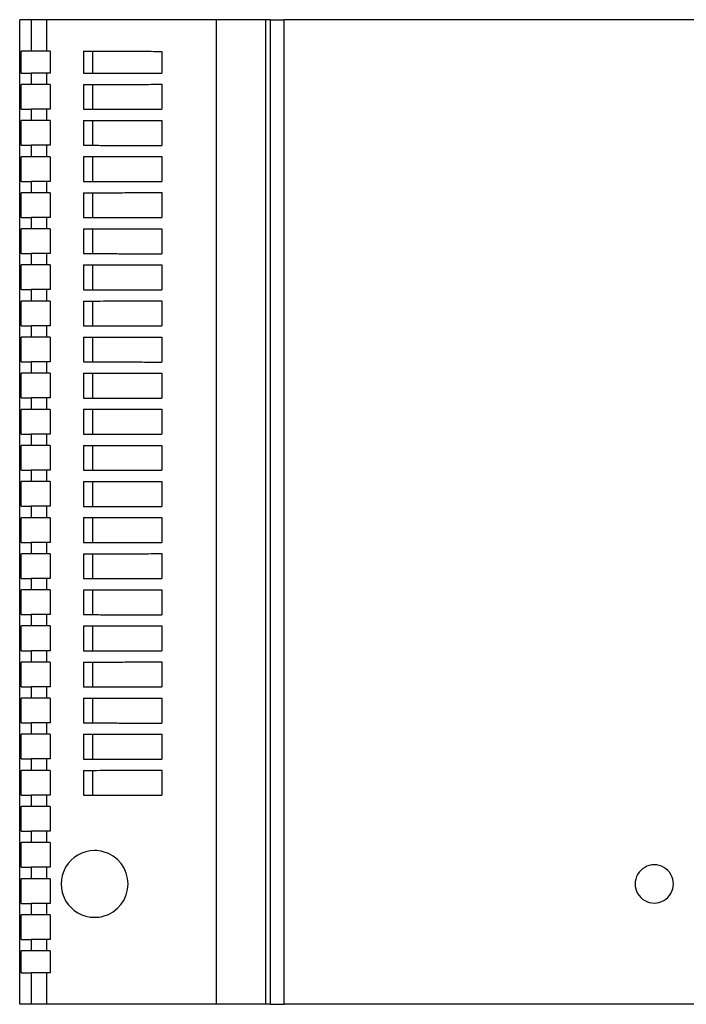
# Model space of a CAD drawing. Units: inches. Extents: x -35 to 262, y 749 to 959.
# Drawn here: x 52 to 83, y 819 to 864 of the extents above; entities that cross this region are included whole.
import ezdxf

# ---------------------------------------------------------------- set-up
doc = ezdxf.new("R2010")
doc.units = ezdxf.units.IN

# ---------------------------------------------------------------- blocks, each defined once
blk = doc.blocks.new('2868664_STEP_PS_1AC_24DC_4_2_select__2', base_point=(105, 1638.967))
at = {"color": 7, "linetype": 'Continuous'}
for p, q in [((106.054, 1728.967), (105, 1728.967)), ((105, 1638.967), (105, 1728.967)), ((107.481, 1728.967), (106.054, 1728.967)), ((123, 1728.967), (107.481, 1728.967)), ((127.5, 1728.967), (123, 1728.967)), ((127.921, 1728.967), (127.5, 1728.967)), ((127.5, 1638.967), (127.5, 1728.967)), ((127.921, 1728.967), (129.196, 1728.967)), ((170.804, 1728.967), (129.196, 1728.967)), ((105.131, 1724.089), (105.131, 1726.1)), ((106.054, 1726.1), (105.131, 1726.1)), ((107.481, 1726.1), (106.054, 1726.1)), ((107.8, 1726.1), (107.481, 1726.1)), ((107.8, 1726.1), (107.8, 1724.089)), ((110.844, 1726.088), (110.844, 1724.083)), ((111.696, 1724.083), (111.696, 1726.086)), ((117.991, 1726.072), (117.991, 1724.075)), ((105.131, 1724.089), (106.054, 1724.089)), ((107.481, 1724.089), (106.054, 1724.089)), ((107.8, 1724.089), (107.481, 1724.089)), ((105.131, 1720.791), (105.131, 1723.046)), ((106.054, 1723.046), (105.131, 1723.046)), ((107.481, 1723.046), (106.054, 1723.046)), ((107.8, 1723.046), (107.481, 1723.046)), ((107.8, 1723.046), (107.8, 1720.791)), ((110.844, 1723.051), (110.844, 1720.783)), ((111.696, 1720.783), (111.696, 1723.052)), ((117.991, 1723.059), (117.991, 1720.775)), ((105.131, 1720.791), (106.054, 1720.791)), ((107.481, 1720.791), (106.054, 1720.791)), ((107.8, 1720.791), (107.481, 1720.791)), ((105.131, 1717.49), (105.131, 1719.744)), ((106.054, 1719.744), (105.131, 1719.744)), ((107.481, 1719.744), (106.054, 1719.744)), ((107.8, 1719.744), (107.481, 1719.744)), ((107.8, 1719.744), (107.8, 1717.49)), ((110.844, 1719.751), (110.844, 1717.483)), ((111.696, 1717.482), (111.696, 1719.752)), ((117.991, 1719.759), (117.991, 1717.475)), ((105.131, 1717.49), (106.054, 1717.49)), ((107.481, 1717.49), (106.054, 1717.49)), ((107.8, 1717.49), (107.481, 1717.49)), ((105.131, 1714.19), (105.131, 1716.444)), ((106.054, 1716.444), (105.131, 1716.444)), ((107.481, 1716.444), (106.054, 1716.444)), ((107.8, 1716.444), (107.481, 1716.444)), ((107.8, 1716.444), (107.8, 1714.19)), ((110.844, 1716.451), (110.844, 1714.183)), ((111.696, 1714.182), (111.696, 1716.452)), ((117.991, 1716.459), (117.991, 1714.175)), ((105.131, 1714.19), (106.054, 1714.19)), ((107.481, 1714.19), (106.054, 1714.19)), ((107.8, 1714.19), (107.481, 1714.19)), ((105.131, 1710.889), (105.131, 1713.145)), ((106.054, 1713.145), (105.131, 1713.145)), ((107.481, 1713.145), (106.054, 1713.145)), ((107.8, 1713.145), (107.481, 1713.145)), ((107.8, 1713.145), (107.8, 1710.889)), ((110.844, 1713.151), (110.844, 1710.883)), ((111.696, 1710.882), (111.696, 1713.152)), ((117.991, 1713.159), (117.991, 1710.875)), ((105.131, 1710.889), (106.054, 1710.889)), ((107.481, 1710.889), (106.054, 1710.889)), ((107.8, 1710.889), (107.481, 1710.889)), ((105.131, 1707.589), (105.131, 1709.846)), ((106.054, 1709.846), (105.131, 1709.846)), ((107.481, 1709.846), (106.054, 1709.846)), ((107.8, 1709.846), (107.481, 1709.846)), ((107.8, 1709.846), (107.8, 1707.589)), ((110.844, 1709.851), (110.844, 1707.583)), ((111.696, 1707.583), (111.696, 1709.852)), ((117.991, 1709.859), (117.991, 1707.575)), ((105.131, 1707.589), (106.054, 1707.589)), ((107.481, 1707.589), (106.054, 1707.589)), ((107.8, 1707.589), (107.481, 1707.589)), ((105.131, 1704.289), (105.131, 1706.546)), ((106.054, 1706.546), (105.131, 1706.546)), ((107.481, 1706.546), (106.054, 1706.546)), ((107.8, 1706.546), (107.481, 1706.546)), ((107.8, 1706.546), (107.8, 1704.289)), ((110.844, 1706.551), (110.844, 1704.283)), ((111.696, 1704.283), (111.696, 1706.551)), ((117.991, 1706.559), (117.991, 1704.275)), ((105.131, 1704.289), (106.054, 1704.289)), ((107.481, 1704.289), (106.054, 1704.289)), ((107.8, 1704.289), (107.481, 1704.289)), ((105.131, 1700.989), (105.131, 1703.246)), ((106.054, 1703.246), (105.131, 1703.246)), ((107.481, 1703.246), (106.054, 1703.246)), ((107.8, 1703.246), (107.481, 1703.246)), ((107.8, 1703.246), (107.8, 1700.989)), ((110.844, 1703.251), (110.844, 1700.983)), ((111.696, 1700.982), (111.696, 1703.251)), ((117.991, 1703.259), (117.991, 1700.975)), ((105.131, 1700.989), (106.054, 1700.989)), ((107.481, 1700.989), (106.054, 1700.989)), ((107.8, 1700.989), (107.481, 1700.989)), ((105.131, 1697.689), (105.131, 1699.946)), ((106.054, 1699.946), (105.131, 1699.946)), ((107.481, 1699.946), (106.054, 1699.946)), ((107.8, 1699.946), (107.481, 1699.946)), ((107.8, 1699.946), (107.8, 1697.689)), ((110.844, 1699.951), (110.844, 1697.683)), ((111.696, 1697.682), (111.696, 1699.951)), ((117.991, 1699.959), (117.991, 1697.675)), ((105.131, 1697.689), (106.054, 1697.689)), ((107.481, 1697.689), (106.054, 1697.689)), ((107.8, 1697.689), (107.481, 1697.689)), ((105.131, 1694.389), (105.131, 1696.645)), ((106.054, 1696.645), (105.131, 1696.645)), ((107.481, 1696.645), (106.054, 1696.645)), ((107.8, 1696.645), (107.481, 1696.645)), ((107.8, 1696.645), (107.8, 1694.389)), ((110.844, 1696.651), (110.844, 1694.383)), ((111.696, 1694.382), (111.696, 1696.651)), ((117.991, 1696.659), (117.991, 1694.375)), ((105.131, 1694.389), (106.054, 1694.389)), ((107.481, 1694.389), (106.054, 1694.389)), ((107.8, 1694.389), (107.481, 1694.389)), ((105.131, 1691.089), (105.131, 1693.346)), ((106.054, 1693.346), (105.131, 1693.346)), ((107.481, 1693.346), (106.054, 1693.346)), ((107.8, 1693.346), (107.481, 1693.346)), ((107.8, 1693.346), (107.8, 1691.089)), ((110.844, 1693.351), (110.844, 1691.083)), ((111.696, 1691.083), (111.696, 1693.352)), ((117.991, 1693.359), (117.991, 1691.075)), ((105.131, 1691.089), (106.054, 1691.089)), ((107.481, 1691.089), (106.054, 1691.089)), ((107.8, 1691.089), (107.481, 1691.089)), ((105.131, 1687.789), (105.131, 1690.045)), ((106.054, 1690.045), (105.131, 1690.045)), ((107.481, 1690.045), (106.054, 1690.045)), ((107.8, 1690.045), (107.481, 1690.045)), ((107.8, 1690.045), (107.8, 1687.789)), ((110.844, 1690.051), (110.844, 1687.783)), ((111.696, 1687.782), (111.696, 1690.052)), ((117.991, 1690.059), (117.991, 1687.775)), ((105.131, 1687.789), (106.054, 1687.789)), ((107.481, 1687.789), (106.054, 1687.789)), ((107.8, 1687.789), (107.481, 1687.789)), ((106.054, 1686.746), (105.131, 1686.746)), ((105.131, 1684.489), (105.131, 1686.746)), ((107.481, 1686.746), (106.054, 1686.746)), ((107.8, 1686.746), (107.481, 1686.746)), ((107.8, 1686.746), (107.8, 1684.489)), ((110.844, 1686.751), (110.844, 1684.483)), ((111.696, 1684.482), (111.696, 1686.751)), ((117.991, 1686.759), (117.991, 1684.475)), ((105.131, 1684.489), (106.054, 1684.489)), ((107.481, 1684.489), (106.054, 1684.489)), ((107.8, 1684.489), (107.481, 1684.489)), ((106.054, 1683.446), (105.131, 1683.446)), ((105.131, 1681.189), (105.131, 1683.446)), ((107.481, 1683.446), (106.054, 1683.446)), ((107.8, 1683.446), (107.481, 1683.446)), ((107.8, 1683.446), (107.8, 1681.189)), ((110.844, 1683.451), (110.844, 1681.183)), ((111.696, 1681.183), (111.696, 1683.451)), ((117.991, 1683.459), (117.991, 1681.175)), ((105.131, 1681.189), (106.054, 1681.189)), ((107.481, 1681.189), (106.054, 1681.189)), ((107.8, 1681.189), (107.481, 1681.189)), ((105.131, 1677.889), (105.131, 1680.146)), ((106.054, 1680.146), (105.131, 1680.146)), ((107.481, 1680.146), (106.054, 1680.146)), ((107.8, 1680.146), (107.481, 1680.146)), ((107.8, 1680.146), (107.8, 1677.889)), ((110.844, 1680.151), (110.844, 1677.883)), ((111.696, 1677.883), (111.696, 1680.152)), ((117.991, 1680.159), (117.991, 1677.875)), ((105.131, 1677.889), (106.054, 1677.889)), ((107.481, 1677.889), (106.054, 1677.889)), ((107.8, 1677.889), (107.481, 1677.889)), ((105.131, 1674.588), (105.131, 1676.845)), ((106.054, 1676.845), (105.131, 1676.845)), ((107.481, 1676.845), (106.054, 1676.845)), ((107.8, 1676.845), (107.481, 1676.845)), ((107.8, 1676.845), (107.8, 1674.588)), ((110.844, 1676.851), (110.844, 1674.583)), ((111.696, 1674.583), (111.696, 1676.851)), ((117.991, 1676.859), (117.991, 1674.575)), ((105.131, 1674.588), (106.054, 1674.588)), ((107.481, 1674.588), (106.054, 1674.588)), ((107.8, 1674.588), (107.481, 1674.588)), ((105.131, 1671.288), (105.131, 1673.546)), ((106.054, 1673.546), (105.131, 1673.546)), ((107.481, 1673.546), (106.054, 1673.546)), ((107.8, 1673.546), (107.481, 1673.546)), ((107.8, 1673.546), (107.8, 1671.288)), ((110.844, 1673.551), (110.844, 1671.283)), ((111.696, 1671.283), (111.696, 1673.552)), ((117.991, 1673.559), (117.991, 1671.275)), ((105.131, 1671.288), (106.054, 1671.288)), ((107.481, 1671.288), (106.054, 1671.288)), ((107.8, 1671.288), (107.481, 1671.288)), ((105.131, 1667.989), (105.131, 1670.24)), ((106.054, 1670.24), (105.131, 1670.24)), ((107.481, 1670.24), (106.054, 1670.24)), ((107.8, 1670.24), (107.481, 1670.24)), ((107.8, 1670.24), (107.8, 1667.989)), ((110.844, 1670.251), (110.844, 1667.983)), ((111.696, 1667.983), (111.696, 1670.252)), ((117.991, 1670.259), (117.991, 1667.975)), ((105.131, 1667.989), (106.054, 1667.989)), ((107.481, 1667.989), (106.054, 1667.989)), ((107.8, 1667.989), (107.481, 1667.989)), ((105.131, 1664.689), (105.131, 1666.946)), ((106.054, 1666.946), (105.131, 1666.946)), ((107.481, 1666.946), (106.054, 1666.946)), ((107.8, 1666.946), (107.481, 1666.946)), ((107.8, 1666.946), (107.8, 1664.689)), ((110.844, 1666.951), (110.844, 1664.683)), ((111.696, 1664.683), (111.696, 1666.951)), ((117.991, 1666.959), (117.991, 1664.675)), ((105.131, 1664.689), (106.054, 1664.689)), ((107.481, 1664.689), (106.054, 1664.689)), ((107.8, 1664.689), (107.481, 1664.689)), ((105.131, 1661.389), (105.131, 1663.646)), ((106.054, 1663.646), (105.131, 1663.646)), ((107.481, 1663.646), (106.054, 1663.646)), ((107.8, 1663.646), (107.481, 1663.646)), ((107.8, 1663.646), (107.8, 1661.389)), ((110.844, 1663.651), (110.844, 1661.383)), ((111.696, 1661.383), (111.696, 1663.652)), ((117.991, 1663.659), (117.991, 1661.375)), ((105.131, 1661.389), (106.054, 1661.389)), ((107.481, 1661.389), (106.054, 1661.389)), ((107.8, 1661.389), (107.481, 1661.389)), ((106.054, 1660.345), (105.131, 1660.345)), ((105.131, 1658.088), (105.131, 1660.345)), ((107.481, 1660.345), (106.054, 1660.345)), ((107.8, 1660.345), (107.481, 1660.345)), ((107.8, 1660.345), (107.8, 1658.088)), ((110.844, 1660.351), (110.844, 1658.083)), ((111.696, 1658.083), (111.696, 1660.352)), ((117.991, 1660.359), (117.991, 1658.075)), ((105.131, 1658.088), (106.054, 1658.088)), ((107.481, 1658.088), (106.054, 1658.088)), ((107.8, 1658.088), (107.481, 1658.088)), ((106.054, 1657.046), (105.131, 1657.046)), ((105.131, 1654.79), (105.131, 1657.046)), ((107.481, 1657.046), (106.054, 1657.046)), ((107.8, 1657.046), (107.481, 1657.046)), ((107.8, 1657.046), (107.8, 1654.79)), ((105.131, 1654.79), (106.054, 1654.79)), ((107.481, 1654.79), (106.054, 1654.79)), ((107.8, 1654.79), (107.481, 1654.79)), ((106.054, 1653.744), (105.131, 1653.744)), ((105.131, 1651.49), (105.131, 1653.744)), ((107.481, 1653.744), (106.054, 1653.744)), ((107.8, 1653.744), (107.481, 1653.744)), ((107.8, 1653.744), (107.8, 1651.49)), ((105.131, 1651.49), (106.054, 1651.49)), ((107.481, 1651.49), (106.054, 1651.49)), ((107.8, 1651.49), (107.481, 1651.49)), ((105.131, 1648.19), (105.131, 1650.444)), ((106.054, 1650.444), (105.131, 1650.444)), ((107.481, 1650.444), (106.054, 1650.444)), ((107.8, 1650.444), (107.481, 1650.444)), ((107.8, 1650.444), (107.8, 1648.19)), ((105.131, 1648.19), (106.054, 1648.19)), ((107.481, 1648.19), (106.054, 1648.19)), ((107.8, 1648.19), (107.481, 1648.19)), ((106.054, 1647.144), (105.131, 1647.144)), ((105.131, 1644.89), (105.131, 1647.144)), ((107.481, 1647.144), (106.054, 1647.144)), ((107.8, 1647.144), (107.481, 1647.144)), ((107.8, 1647.144), (107.8, 1644.89)), ((105.131, 1644.89), (106.054, 1644.89)), ((107.481, 1644.89), (106.054, 1644.89)), ((107.8, 1644.89), (107.481, 1644.89)), ((105.131, 1641.835), (105.131, 1643.845)), ((106.054, 1643.845), (105.131, 1643.845)), ((107.481, 1643.845), (106.054, 1643.845)), ((107.8, 1643.845), (107.481, 1643.845)), ((107.8, 1643.845), (107.8, 1641.835)), ((105.131, 1641.835), (106.054, 1641.835)), ((107.481, 1641.835), (106.054, 1641.835)), ((107.8, 1641.835), (107.481, 1641.835)), ((106.054, 1638.967), (105, 1638.967)), ((107.481, 1638.967), (106.054, 1638.967)), ((123, 1638.967), (107.481, 1638.967)), ((127.5, 1638.967), (123, 1638.967)), ((127.921, 1638.967), (127.5, 1638.967)), ((127.921, 1638.967), (129.196, 1638.967)), ((170.804, 1638.967), (129.196, 1638.967))]:
    blk.add_line(p, q, dxfattribs=at)
at = {"color": 2, "linetype": 'Continuous'}
for p, q in [((106.054, 1728.967), (106.054, 1726.1)), ((107.481, 1726.1), (107.481, 1728.967)), ((123, 1638.967), (123, 1728.967)), ((127.921, 1638.967), (127.921, 1728.967)), ((129.196, 1638.967), (129.196, 1728.967)), ((106.054, 1724.089), (106.054, 1723.046)), ((107.481, 1723.046), (107.481, 1724.089)), ((106.054, 1720.791), (106.054, 1719.744)), ((107.481, 1719.744), (107.481, 1720.791)), ((106.054, 1717.49), (106.054, 1716.444)), ((107.481, 1716.444), (107.481, 1717.49)), ((106.054, 1714.19), (106.054, 1713.145)), ((107.481, 1713.145), (107.481, 1714.19)), ((106.054, 1710.889), (106.054, 1709.846)), ((107.481, 1709.846), (107.481, 1710.889)), ((106.054, 1707.589), (106.054, 1706.546)), ((107.481, 1706.546), (107.481, 1707.589)), ((106.054, 1704.289), (106.054, 1703.246)), ((107.481, 1703.246), (107.481, 1704.289)), ((106.054, 1700.989), (106.054, 1699.946)), ((107.481, 1699.946), (107.481, 1700.989)), ((106.054, 1697.689), (106.054, 1696.645)), ((107.481, 1696.645), (107.481, 1697.689)), ((106.054, 1694.389), (106.054, 1693.346)), ((107.481, 1693.346), (107.481, 1694.389)), ((106.054, 1691.089), (106.054, 1690.045)), ((107.481, 1690.045), (107.481, 1691.089)), ((106.054, 1687.789), (106.054, 1686.746)), ((107.481, 1686.746), (107.481, 1687.789)), ((106.054, 1684.489), (106.054, 1683.446)), ((107.481, 1683.446), (107.481, 1684.489)), ((106.054, 1681.189), (106.054, 1680.146)), ((107.481, 1680.146), (107.481, 1681.189)), ((106.054, 1677.889), (106.054, 1676.845)), ((107.481, 1676.845), (107.481, 1677.889)), ((106.054, 1674.588), (106.054, 1673.546)), ((107.481, 1673.546), (107.481, 1674.588)), ((106.054, 1671.288), (106.054, 1670.24)), ((107.481, 1670.24), (107.481, 1671.288)), ((106.054, 1667.989), (106.054, 1666.946)), ((107.481, 1666.946), (107.481, 1667.989)), ((106.054, 1664.689), (106.054, 1663.646)), ((107.481, 1663.646), (107.481, 1664.689)), ((106.054, 1661.389), (106.054, 1660.345)), ((107.481, 1660.345), (107.481, 1661.389)), ((106.054, 1658.088), (106.054, 1657.046)), ((107.481, 1657.046), (107.481, 1658.088)), ((106.054, 1654.79), (106.054, 1653.744)), ((107.481, 1653.744), (107.481, 1654.79)), ((106.054, 1651.49), (106.054, 1650.444)), ((107.481, 1650.444), (107.481, 1651.49)), ((106.054, 1648.19), (106.054, 1647.144)), ((107.481, 1647.144), (107.481, 1648.19)), ((106.054, 1644.89), (106.054, 1643.845)), ((107.481, 1643.845), (107.481, 1644.89)), ((106.054, 1641.835), (106.054, 1638.967)), ((107.481, 1638.967), (107.481, 1641.835))]:
    blk.add_line(p, q, dxfattribs=at)
at = {"color": 7, "linetype": 'Continuous'}
for centre, radius, start, end in [((111.842, 1649.967), 3.05, 89.79703, 270.20297), ((111.861, 1649.967), 3.049, 75.29522, 90.14573), ((111.864, 1649.968), 3.048, 284.64939, 75.35061), ((163.017, 1649.967), 1.75, 89.93235, 270.06765), ((163.021, 1649.967), 1.75, 269.93245, 90.06755), ((111.853, 1649.966), 3.049, 270.00378, 284.85968)]:
    blk.add_arc(centre, radius, start, end, dxfattribs=at)
for points, knots in [([(110.844, 1726.088), (110.983, 1726.088), (111.267, 1726.087), (111.551, 1726.087), (111.696, 1726.086)], [0, 0, 0, 0, 0.4172472, 0.8516112, 0.8516112, 0.8516112, 0.8516112]), ([(111.696, 1726.086), (112.128, 1726.085), (113.032, 1726.083), (114.488, 1726.08), (116.155, 1726.076), (117.348, 1726.074), (117.991, 1726.072)], [0, 0, 0, 0, 1.295875, 2.713131, 4.368623, 6.294915, 6.294915, 6.294915, 6.294915]), ([(110.844, 1724.083), (110.986, 1724.083), (111.27, 1724.082), (111.554, 1724.083), (111.696, 1724.083)], [0, 0, 0, 0, 0.4256873, 0.8516091, 0.8516091, 0.8516091, 0.8516091]), ([(111.696, 1724.083), (112.147, 1724.082), (113.052, 1724.08), (114.552, 1724.079), (116.199, 1724.077), (117.393, 1724.076), (117.991, 1724.075)], [0, 0, 0, 0, 1.355396, 2.713092, 4.501009, 6.294904, 6.294904, 6.294904, 6.294904]), ([(110.844, 1723.051), (110.983, 1723.051), (111.267, 1723.052), (111.551, 1723.052), (111.696, 1723.052)], [0, 0, 0, 0, 0.4172463, 0.8516093, 0.8516093, 0.8516093, 0.8516093]), ([(111.696, 1723.052), (112.128, 1723.053), (113.032, 1723.054), (114.488, 1723.055), (116.155, 1723.057), (117.348, 1723.058), (117.991, 1723.059)], [0, 0, 0, 0, 1.295872, 2.713125, 4.368614, 6.294903, 6.294903, 6.294903, 6.294903]), ([(110.844, 1720.783), (110.986, 1720.783), (111.27, 1720.782), (111.554, 1720.783), (111.696, 1720.783)], [0, 0, 0, 0, 0.4256873, 0.8516091, 0.8516091, 0.8516091, 0.8516091]), ([(111.696, 1720.783), (112.147, 1720.782), (113.052, 1720.78), (114.552, 1720.779), (116.199, 1720.777), (117.393, 1720.776), (117.991, 1720.775)], [0, 0, 0, 0, 1.355396, 2.713092, 4.501009, 6.294904, 6.294904, 6.294904, 6.294904]), ([(110.844, 1719.751), (110.983, 1719.751), (111.267, 1719.752), (111.551, 1719.752), (111.696, 1719.752)], [0, 0, 0, 0, 0.4172463, 0.8516093, 0.8516093, 0.8516093, 0.8516093]), ([(111.696, 1719.752), (112.128, 1719.753), (113.032, 1719.754), (114.488, 1719.755), (116.155, 1719.757), (117.348, 1719.758), (117.991, 1719.759)], [0, 0, 0, 0, 1.295872, 2.713125, 4.368614, 6.294903, 6.294903, 6.294903, 6.294903]), ([(110.844, 1717.483), (110.986, 1717.483), (111.27, 1717.483), (111.554, 1717.482), (111.696, 1717.482)], [0, 0, 0, 0, 0.4257485, 0.8516093, 0.8516093, 0.8516093, 0.8516093]), ([(111.696, 1717.482), (112.148, 1717.482), (113.052, 1717.481), (114.552, 1717.479), (116.199, 1717.477), (117.393, 1717.476), (117.991, 1717.475)], [0, 0, 0, 0, 1.356016, 2.71309, 4.500975, 6.294903, 6.294903, 6.294903, 6.294903]), ([(110.844, 1716.451), (110.983, 1716.451), (111.267, 1716.452), (111.551, 1716.452), (111.696, 1716.452)], [0, 0, 0, 0, 0.4172463, 0.8516093, 0.8516093, 0.8516093, 0.8516093]), ([(111.696, 1716.452), (112.128, 1716.453), (113.032, 1716.454), (114.488, 1716.455), (116.155, 1716.457), (117.348, 1716.458), (117.991, 1716.459)], [0, 0, 0, 0, 1.295872, 2.713125, 4.368614, 6.294903, 6.294903, 6.294903, 6.294903]), ([(110.844, 1714.183), (110.986, 1714.183), (111.27, 1714.183), (111.554, 1714.182), (111.696, 1714.182)], [0, 0, 0, 0, 0.4257506, 0.8516093, 0.8516093, 0.8516093, 0.8516093]), ([(111.696, 1714.182), (112.148, 1714.182), (113.052, 1714.181), (114.553, 1714.179), (116.199, 1714.177), (117.393, 1714.176), (117.991, 1714.175)], [0, 0, 0, 0, 1.356037, 2.71309, 4.501853, 6.294903, 6.294903, 6.294903, 6.294903]), ([(110.844, 1713.151), (110.983, 1713.151), (111.267, 1713.152), (111.551, 1713.152), (111.696, 1713.152)], [0, 0, 0, 0, 0.4172463, 0.8516093, 0.8516093, 0.8516093, 0.8516093]), ([(111.696, 1713.152), (112.128, 1713.153), (113.032, 1713.154), (114.488, 1713.155), (116.155, 1713.157), (117.348, 1713.158), (117.991, 1713.159)], [0, 0, 0, 0, 1.295872, 2.713125, 4.368614, 6.294903, 6.294903, 6.294903, 6.294903]), ([(110.844, 1710.883), (110.986, 1710.883), (111.27, 1710.883), (111.554, 1710.882), (111.696, 1710.882)], [0, 0, 0, 0, 0.4256885, 0.8516093, 0.8516093, 0.8516093, 0.8516093]), ([(111.696, 1710.882), (112.147, 1710.882), (113.052, 1710.881), (114.552, 1710.879), (116.199, 1710.877), (117.393, 1710.876), (117.991, 1710.875)], [0, 0, 0, 0, 1.355405, 2.71309, 4.500978, 6.294903, 6.294903, 6.294903, 6.294903]), ([(110.844, 1709.851), (110.983, 1709.851), (111.267, 1709.852), (111.551, 1709.852), (111.696, 1709.852)], [0, 0, 0, 0, 0.4172463, 0.8516093, 0.8516093, 0.8516093, 0.8516093]), ([(111.696, 1709.852), (112.128, 1709.853), (113.032, 1709.854), (114.488, 1709.855), (116.155, 1709.857), (117.348, 1709.858), (117.991, 1709.859)], [0, 0, 0, 0, 1.295872, 2.713125, 4.368614, 6.294903, 6.294903, 6.294903, 6.294903]), ([(110.844, 1707.583), (110.986, 1707.583), (111.27, 1707.582), (111.554, 1707.583), (111.696, 1707.583)], [0, 0, 0, 0, 0.4256897, 0.8516091, 0.8516091, 0.8516091, 0.8516091]), ([(111.696, 1707.583), (112.147, 1707.582), (113.052, 1707.58), (114.552, 1707.579), (116.199, 1707.577), (117.393, 1707.576), (117.991, 1707.575)], [0, 0, 0, 0, 1.35542, 2.713092, 4.501863, 6.294904, 6.294904, 6.294904, 6.294904]), ([(110.844, 1706.551), (110.983, 1706.551), (111.267, 1706.552), (111.551, 1706.551), (111.696, 1706.551)], [0, 0, 0, 0, 0.4172461, 0.851609, 0.851609, 0.851609, 0.851609]), ([(111.696, 1706.551), (112.128, 1706.552), (113.032, 1706.554), (114.488, 1706.555), (116.155, 1706.557), (117.348, 1706.558), (117.991, 1706.559)], [0, 0, 0, 0, 1.295873, 2.713127, 4.368615, 6.294904, 6.294904, 6.294904, 6.294904]), ([(110.844, 1704.283), (110.986, 1704.283), (111.27, 1704.282), (111.554, 1704.283), (111.696, 1704.283)], [0, 0, 0, 0, 0.4257506, 0.8516091, 0.8516091, 0.8516091, 0.8516091]), ([(111.696, 1704.283), (112.148, 1704.282), (113.052, 1704.28), (114.552, 1704.279), (116.199, 1704.277), (117.393, 1704.276), (117.991, 1704.275)], [0, 0, 0, 0, 1.35604, 2.713092, 4.501, 6.294904, 6.294904, 6.294904, 6.294904]), ([(110.844, 1703.251), (110.983, 1703.251), (111.267, 1703.252), (111.551, 1703.251), (111.696, 1703.251)], [0, 0, 0, 0, 0.4172461, 0.851609, 0.851609, 0.851609, 0.851609]), ([(111.696, 1703.251), (112.128, 1703.252), (113.032, 1703.254), (114.488, 1703.255), (116.155, 1703.257), (117.348, 1703.258), (117.991, 1703.259)], [0, 0, 0, 0, 1.295874, 2.713127, 4.368615, 6.294904, 6.294904, 6.294904, 6.294904]), ([(110.844, 1700.983), (110.986, 1700.983), (111.27, 1700.983), (111.554, 1700.982), (111.696, 1700.982)], [0, 0, 0, 0, 0.4256899, 0.8516093, 0.8516093, 0.8516093, 0.8516093]), ([(111.696, 1700.982), (112.147, 1700.982), (113.052, 1700.981), (114.552, 1700.979), (116.199, 1700.977), (117.393, 1700.976), (117.991, 1700.975)], [0, 0, 0, 0, 1.355419, 2.71309, 4.500989, 6.294903, 6.294903, 6.294903, 6.294903]), ([(110.844, 1699.951), (110.983, 1699.951), (111.267, 1699.952), (111.551, 1699.951), (111.696, 1699.951)], [0, 0, 0, 0, 0.4172461, 0.851609, 0.851609, 0.851609, 0.851609]), ([(111.696, 1699.951), (112.128, 1699.952), (113.032, 1699.954), (114.488, 1699.955), (116.155, 1699.957), (117.348, 1699.958), (117.991, 1699.959)], [0, 0, 0, 0, 1.295873, 2.713127, 4.368615, 6.294904, 6.294904, 6.294904, 6.294904]), ([(110.844, 1697.683), (110.986, 1697.683), (111.27, 1697.683), (111.554, 1697.682), (111.696, 1697.682)], [0, 0, 0, 0, 0.4257529, 0.8516093, 0.8516093, 0.8516093, 0.8516093]), ([(111.696, 1697.682), (112.148, 1697.682), (113.052, 1697.681), (114.553, 1697.679), (116.199, 1697.677), (117.393, 1697.676), (117.991, 1697.675)], [0, 0, 0, 0, 1.356061, 2.71309, 4.501857, 6.294903, 6.294903, 6.294903, 6.294903]), ([(110.844, 1696.651), (110.983, 1696.651), (111.267, 1696.652), (111.551, 1696.651), (111.696, 1696.651)], [0, 0, 0, 0, 0.4172461, 0.851609, 0.851609, 0.851609, 0.851609]), ([(111.696, 1696.651), (112.128, 1696.652), (113.032, 1696.654), (114.488, 1696.655), (116.155, 1696.657), (117.348, 1696.658), (117.991, 1696.659)], [0, 0, 0, 0, 1.295873, 2.713127, 4.368615, 6.294904, 6.294904, 6.294904, 6.294904]), ([(110.844, 1694.383), (110.986, 1694.383), (111.27, 1694.383), (111.554, 1694.382), (111.696, 1694.382)], [0, 0, 0, 0, 0.4256899, 0.8516093, 0.8516093, 0.8516093, 0.8516093]), ([(111.696, 1694.382), (112.147, 1694.382), (113.052, 1694.381), (114.552, 1694.379), (116.199, 1694.377), (117.393, 1694.376), (117.991, 1694.375)], [0, 0, 0, 0, 1.355419, 2.71309, 4.501862, 6.294903, 6.294903, 6.294903, 6.294903]), ([(110.844, 1693.351), (110.983, 1693.351), (111.267, 1693.352), (111.551, 1693.352), (111.696, 1693.352)], [0, 0, 0, 0, 0.4172463, 0.8516093, 0.8516093, 0.8516093, 0.8516093]), ([(111.696, 1693.352), (112.128, 1693.353), (113.032, 1693.354), (114.488, 1693.355), (116.155, 1693.357), (117.348, 1693.358), (117.991, 1693.359)], [0, 0, 0, 0, 1.295872, 2.713125, 4.368614, 6.294903, 6.294903, 6.294903, 6.294903]), ([(110.844, 1691.083), (110.986, 1691.083), (111.27, 1691.082), (111.554, 1691.083), (111.696, 1691.083)], [0, 0, 0, 0, 0.4257529, 0.8516091, 0.8516091, 0.8516091, 0.8516091]), ([(111.696, 1691.083), (112.148, 1691.082), (113.052, 1691.08), (114.553, 1691.079), (116.199, 1691.077), (117.393, 1691.076), (117.991, 1691.075)], [0, 0, 0, 0, 1.356063, 2.713092, 4.501862, 6.294904, 6.294904, 6.294904, 6.294904]), ([(110.844, 1690.051), (110.983, 1690.051), (111.267, 1690.052), (111.551, 1690.052), (111.696, 1690.052)], [0, 0, 0, 0, 0.4172463, 0.8516093, 0.8516093, 0.8516093, 0.8516093]), ([(111.696, 1690.052), (112.128, 1690.053), (113.032, 1690.054), (114.488, 1690.055), (116.155, 1690.057), (117.348, 1690.058), (117.991, 1690.059)], [0, 0, 0, 0, 1.295872, 2.713125, 4.368614, 6.294903, 6.294903, 6.294903, 6.294903]), ([(110.844, 1687.783), (110.986, 1687.783), (111.27, 1687.783), (111.554, 1687.782), (111.696, 1687.782)], [0, 0, 0, 0, 0.42569, 0.8516093, 0.8516093, 0.8516093, 0.8516093]), ([(111.696, 1687.782), (112.147, 1687.782), (113.052, 1687.781), (114.552, 1687.779), (116.199, 1687.777), (117.393, 1687.776), (117.991, 1687.775)], [0, 0, 0, 0, 1.355421, 2.71309, 4.501853, 6.294903, 6.294903, 6.294903, 6.294903]), ([(110.844, 1686.751), (110.983, 1686.751), (111.267, 1686.752), (111.551, 1686.751), (111.696, 1686.751)], [0, 0, 0, 0, 0.4172461, 0.851609, 0.851609, 0.851609, 0.851609]), ([(111.696, 1686.751), (112.128, 1686.752), (113.032, 1686.754), (114.488, 1686.755), (116.155, 1686.757), (117.348, 1686.758), (117.991, 1686.759)], [0, 0, 0, 0, 1.295873, 2.713127, 4.368615, 6.294904, 6.294904, 6.294904, 6.294904]), ([(110.844, 1684.483), (110.986, 1684.483), (111.27, 1684.483), (111.554, 1684.482), (111.696, 1684.482)], [0, 0, 0, 0, 0.4256901, 0.8516093, 0.8516093, 0.8516093, 0.8516093]), ([(111.696, 1684.482), (112.147, 1684.482), (113.052, 1684.481), (114.552, 1684.479), (116.199, 1684.477), (117.393, 1684.476), (117.991, 1684.475)], [0, 0, 0, 0, 1.355421, 2.71309, 4.501853, 6.294903, 6.294903, 6.294903, 6.294903]), ([(110.844, 1683.451), (110.983, 1683.451), (111.267, 1683.452), (111.551, 1683.451), (111.696, 1683.451)], [0, 0, 0, 0, 0.4172461, 0.851609, 0.851609, 0.851609, 0.851609]), ([(111.696, 1683.451), (112.128, 1683.452), (113.032, 1683.454), (114.488, 1683.455), (116.155, 1683.457), (117.348, 1683.458), (117.991, 1683.459)], [0, 0, 0, 0, 1.295873, 2.713127, 4.368615, 6.294904, 6.294904, 6.294904, 6.294904]), ([(110.844, 1681.183), (110.986, 1681.183), (111.27, 1681.182), (111.554, 1681.183), (111.696, 1681.183)], [0, 0, 0, 0, 0.4256901, 0.8516091, 0.8516091, 0.8516091, 0.8516091]), ([(111.696, 1681.183), (112.147, 1681.182), (113.052, 1681.18), (114.552, 1681.179), (116.199, 1681.177), (117.393, 1681.176), (117.991, 1681.175)], [0, 0, 0, 0, 1.355424, 2.713092, 4.500957, 6.294904, 6.294904, 6.294904, 6.294904]), ([(110.844, 1680.151), (110.983, 1680.151), (111.267, 1680.152), (111.551, 1680.152), (111.696, 1680.152)], [0, 0, 0, 0, 0.4172463, 0.8516093, 0.8516093, 0.8516093, 0.8516093]), ([(111.696, 1680.152), (112.128, 1680.153), (113.032, 1680.154), (114.488, 1680.155), (116.155, 1680.157), (117.348, 1680.158), (117.991, 1680.159)], [0, 0, 0, 0, 1.295872, 2.713125, 4.368614, 6.294903, 6.294903, 6.294903, 6.294903]), ([(110.844, 1677.883), (110.986, 1677.883), (111.27, 1677.882), (111.554, 1677.883), (111.696, 1677.883)], [0, 0, 0, 0, 0.4256898, 0.8516091, 0.8516091, 0.8516091, 0.8516091]), ([(111.696, 1677.883), (112.147, 1677.882), (113.052, 1677.88), (114.552, 1677.879), (116.199, 1677.877), (117.393, 1677.876), (117.991, 1677.875)], [0, 0, 0, 0, 1.355421, 2.713092, 4.501857, 6.294904, 6.294904, 6.294904, 6.294904]), ([(110.844, 1676.851), (110.983, 1676.851), (111.267, 1676.852), (111.551, 1676.851), (111.696, 1676.851)], [0, 0, 0, 0, 0.4172461, 0.851609, 0.851609, 0.851609, 0.851609]), ([(111.696, 1676.851), (112.128, 1676.852), (113.032, 1676.854), (114.488, 1676.855), (116.155, 1676.857), (117.348, 1676.858), (117.991, 1676.859)], [0, 0, 0, 0, 1.295873, 2.713127, 4.368615, 6.294904, 6.294904, 6.294904, 6.294904]), ([(110.844, 1674.583), (110.986, 1674.583), (111.27, 1674.582), (111.554, 1674.583), (111.696, 1674.583)], [0, 0, 0, 0, 0.4257531, 0.8516091, 0.8516091, 0.8516091, 0.8516091]), ([(111.696, 1674.583), (112.148, 1674.582), (113.052, 1674.58), (114.553, 1674.579), (116.199, 1674.577), (117.393, 1674.576), (117.991, 1674.575)], [0, 0, 0, 0, 1.356065, 2.713092, 4.501861, 6.294904, 6.294904, 6.294904, 6.294904]), ([(110.844, 1673.551), (110.983, 1673.551), (111.267, 1673.552), (111.551, 1673.552), (111.696, 1673.552)], [0, 0, 0, 0, 0.4172463, 0.8516093, 0.8516093, 0.8516093, 0.8516093]), ([(111.696, 1673.552), (112.128, 1673.553), (113.032, 1673.554), (114.488, 1673.555), (116.155, 1673.557), (117.348, 1673.558), (117.991, 1673.559)], [0, 0, 0, 0, 1.295872, 2.713125, 4.368614, 6.294903, 6.294903, 6.294903, 6.294903]), ([(110.844, 1671.283), (110.986, 1671.283), (111.27, 1671.282), (111.554, 1671.283), (111.696, 1671.283)], [0, 0, 0, 0, 0.4256899, 0.8516091, 0.8516091, 0.8516091, 0.8516091]), ([(111.696, 1671.283), (112.147, 1671.282), (113.052, 1671.28), (114.552, 1671.279), (116.199, 1671.277), (117.393, 1671.276), (117.991, 1671.275)], [0, 0, 0, 0, 1.355422, 2.713092, 4.501864, 6.294904, 6.294904, 6.294904, 6.294904]), ([(110.844, 1670.251), (110.983, 1670.251), (111.267, 1670.252), (111.551, 1670.252), (111.696, 1670.252)], [0, 0, 0, 0, 0.4172463, 0.8516093, 0.8516093, 0.8516093, 0.8516093]), ([(111.696, 1670.252), (112.128, 1670.253), (113.032, 1670.254), (114.488, 1670.255), (116.155, 1670.257), (117.348, 1670.258), (117.991, 1670.259)], [0, 0, 0, 0, 1.295872, 2.713125, 4.368614, 6.294903, 6.294903, 6.294903, 6.294903]), ([(110.844, 1667.983), (110.986, 1667.983), (111.27, 1667.982), (111.554, 1667.983), (111.696, 1667.983)], [0, 0, 0, 0, 0.425753, 0.8516091, 0.8516091, 0.8516091, 0.8516091]), ([(111.696, 1667.983), (112.148, 1667.982), (113.052, 1667.98), (114.552, 1667.979), (116.199, 1667.977), (117.393, 1667.976), (117.991, 1667.975)], [0, 0, 0, 0, 1.356064, 2.713092, 4.500922, 6.294904, 6.294904, 6.294904, 6.294904]), ([(110.844, 1666.951), (110.983, 1666.951), (111.267, 1666.952), (111.551, 1666.951), (111.696, 1666.951)], [0, 0, 0, 0, 0.4172462, 0.851609, 0.851609, 0.851609, 0.851609]), ([(111.696, 1666.951), (112.128, 1666.952), (113.032, 1666.954), (114.488, 1666.955), (116.155, 1666.957), (117.348, 1666.958), (117.991, 1666.959)], [0, 0, 0, 0, 1.295874, 2.713127, 4.368615, 6.294904, 6.294904, 6.294904, 6.294904]), ([(110.844, 1664.683), (110.986, 1664.683), (111.27, 1664.682), (111.554, 1664.683), (111.696, 1664.683)], [0, 0, 0, 0, 0.4257552, 0.8516091, 0.8516091, 0.8516091, 0.8516091]), ([(111.696, 1664.683), (112.148, 1664.682), (113.052, 1664.68), (114.553, 1664.679), (116.199, 1664.677), (117.393, 1664.676), (117.991, 1664.675)], [0, 0, 0, 0, 1.356087, 2.713092, 4.501843, 6.294904, 6.294904, 6.294904, 6.294904]), ([(110.844, 1663.651), (110.983, 1663.651), (111.267, 1663.652), (111.551, 1663.652), (111.696, 1663.652)], [0, 0, 0, 0, 0.4172463, 0.8516093, 0.8516093, 0.8516093, 0.8516093]), ([(111.696, 1663.652), (112.128, 1663.653), (113.032, 1663.654), (114.488, 1663.655), (116.155, 1663.657), (117.348, 1663.658), (117.991, 1663.659)], [0, 0, 0, 0, 1.295872, 2.713125, 4.368614, 6.294903, 6.294903, 6.294903, 6.294903]), ([(110.844, 1661.383), (110.986, 1661.383), (111.27, 1661.382), (111.554, 1661.383), (111.696, 1661.383)], [0, 0, 0, 0, 0.4256912, 0.8516091, 0.8516091, 0.8516091, 0.8516091]), ([(111.696, 1661.383), (112.147, 1661.382), (113.052, 1661.38), (114.552, 1661.379), (116.199, 1661.377), (117.393, 1661.376), (117.991, 1661.375)], [0, 0, 0, 0, 1.355435, 2.713092, 4.501843, 6.294904, 6.294904, 6.294904, 6.294904]), ([(110.844, 1660.351), (110.983, 1660.351), (111.267, 1660.352), (111.551, 1660.352), (111.696, 1660.352)], [0, 0, 0, 0, 0.4172463, 0.8516093, 0.8516093, 0.8516093, 0.8516093]), ([(111.696, 1660.352), (112.128, 1660.353), (113.032, 1660.354), (114.488, 1660.355), (116.155, 1660.357), (117.348, 1660.358), (117.991, 1660.359)], [0, 0, 0, 0, 1.295872, 2.713125, 4.368614, 6.294903, 6.294903, 6.294903, 6.294903]), ([(110.844, 1658.083), (110.986, 1658.083), (111.27, 1658.082), (111.554, 1658.083), (111.696, 1658.083)], [0, 0, 0, 0, 0.4256899, 0.8516091, 0.8516091, 0.8516091, 0.8516091]), ([(111.696, 1658.083), (112.147, 1658.082), (113.052, 1658.08), (114.552, 1658.079), (116.199, 1658.077), (117.393, 1658.076), (117.991, 1658.075)], [0, 0, 0, 0, 1.355423, 2.713092, 4.501001, 6.294904, 6.294904, 6.294904, 6.294904])]:
    blk.add_open_spline(points, degree=3, knots=knots, dxfattribs=at)
blk = doc.blocks.new('Drfsicht1', base_point=(150, 1683.96714))
blk.add_blockref('2868664_STEP_PS_1AC_24DC_4_2_select__2', (105, 1638.96714))

msp = doc.modelspace()

# ---------------------------------------------------------------- block references
at = {"xscale": 0.5, "yscale": 0.5, "zscale": 0.5}
msp.add_blockref('Drfsicht1', (75, 841.984), dxfattribs=at)

doc.saveas('drawing.dxf')
